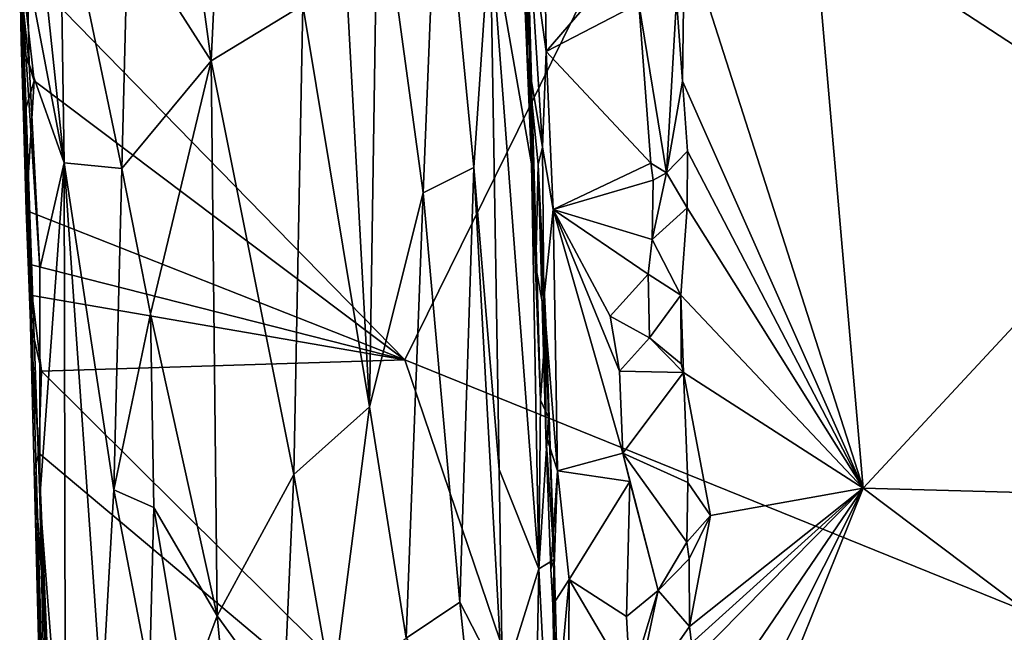
# Model space of a CAD drawing. Units: metres. Extents: x 24.6 to 30.8, y -11.9 to 12.7.
# Drawn here: x 25.1 to 26.5, y -4.6 to -3.7 of the extents above; entities that cross this region are included whole.
import ezdxf

# ---------------------------------------------------------------- set-up
doc = ezdxf.new("R2010")
doc.units = ezdxf.units.M

msp = doc.modelspace()

# ---------------------------------------------------------------- linework, layer by layer
at = {"layer": '1'}
for points in [[(25.1255, -3.6191, -1.5599), (26.5634, -2.3405, -1.5804), (25.6628, -4.1686, -1.5639)], [(25.6628, -4.1686, -1.5639), (26.5634, -2.3405, -1.5804), (27.3378, -4.8467, -1.5667)], [(25.3444, -3.4048, -0.6329), (25.3913, -3.7501, -0.6242), (25.4227, -3.0982, -0.6145)], [(25.3913, -3.7501, -0.6242), (25.5196, -3.6722, -0.6165), (25.4227, -3.0982, -0.6145)], [(25.816, -3.3177, -0.9083), (25.7823, -3.5624, -0.7701), (25.84, -3.8942, -0.8887)], [(25.8339, -3.5616, -1.0264), (25.816, -3.3177, -0.9083), (25.84, -3.8942, -0.8887)], [(25.564, -3.3332, -0.6254), (25.5196, -3.6722, -0.6165), (25.6132, -4.2347, -0.6253)], [(25.564, -3.3332, -0.6254), (25.6132, -4.2347, -0.6253), (25.6249, -3.4703, -0.643)], [(25.1335, -3.6204, -0.8656), (25.1853, -3.893, -0.7682), (25.1294, -3.3645, -0.8567)], [(25.1294, -3.3645, -0.8567), (25.1853, -3.893, -0.7682), (25.1792, -3.4843, -0.761)], [(25.6249, -3.4703, -0.643), (25.6884, -3.9351, -0.6618), (25.71, -3.3907, -0.6944)], [(25.71, -3.3907, -0.6944), (25.6884, -3.9351, -0.6618), (25.7592, -3.8997, -0.7174)], [(25.71, -3.3907, -0.6944), (25.7592, -3.8997, -0.7174), (25.7823, -3.5624, -0.7701)], [(25.3444, -3.4048, -0.6329), (25.2744, -3.5672, -0.6677), (25.3913, -3.7501, -0.6242)], [(25.825, -3.4429, -1.1699), (25.8346, -3.7453, -1.1346), (25.8355, -3.5549, -1.1893)], [(25.8346, -3.7453, -1.1346), (25.825, -3.4429, -1.1699), (25.8339, -3.5616, -1.0264)], [(26.2343, -3.5445, -1.0784), (26.7434, -3.8766, -1.0831), (26.5654, -3.4452, -1.0876)], [(25.6249, -3.4703, -0.643), (25.6132, -4.2347, -0.6253), (25.6884, -3.9351, -0.6618)], [(25.1792, -3.4843, -0.761), (25.1853, -3.893, -0.7682), (25.266, -3.901, -0.6794)], [(25.1792, -3.4843, -0.761), (25.266, -3.901, -0.6794), (25.2744, -3.5672, -0.6677)], [(25.8578, -3.5257, -1.2017), (25.8355, -3.5549, -1.1893), (25.8606, -3.737, -1.2008)], [(25.8578, -3.5257, -1.2017), (25.8606, -3.737, -1.2008), (26.0017, -3.5733, -1.2037)], [(25.8355, -3.5549, -1.1893), (25.8346, -3.7453, -1.1346), (25.8553, -3.871, -1.1938)], [(25.8553, -3.871, -1.1938), (25.8606, -3.737, -1.2008), (25.8355, -3.5549, -1.1893)], [(26.0544, -3.5679, -1.0749), (26.3043, -4.3485, -1.0771), (26.2343, -3.5445, -1.0784)], [(26.2343, -3.5445, -1.0784), (26.3043, -4.3485, -1.0771), (26.7434, -3.8766, -1.0831)], [(25.2744, -3.5672, -0.6677), (25.266, -3.901, -0.6794), (25.3913, -3.7501, -0.6242)], [(25.7823, -3.5624, -0.7701), (25.7592, -3.8997, -0.7174), (25.7948, -4.3224, -0.7483)], [(25.7823, -3.5624, -0.7701), (25.7948, -4.3224, -0.7483), (25.8501, -4.4613, -0.8633)], [(25.84, -3.8942, -0.8887), (25.7823, -3.5624, -0.7701), (25.8501, -4.4613, -0.8633)], [(25.8346, -3.7453, -1.1346), (25.8339, -3.5616, -1.0264), (25.8462, -4.0387, -1.0267)], [(25.8462, -4.0387, -1.0267), (25.8339, -3.5616, -1.0264), (25.8524, -4.2254, -0.9233)], [(25.8339, -3.5616, -1.0264), (25.84, -3.8942, -0.8887), (25.8524, -4.2254, -0.9233)], [(26.0432, -3.6642, -1.0783), (26.0516, -3.7784, -1.0743), (26.0544, -3.5679, -1.0749)], [(26.0544, -3.5679, -1.0749), (26.0516, -3.7784, -1.0743), (26.3043, -4.3485, -1.0771)], [(26.0017, -3.5733, -1.2037), (25.8606, -3.737, -1.2008), (25.9905, -3.6699, -1.2035)], [(25.1255, -3.6191, -1.5599), (25.1252, -3.7223, -1.5552), (25.1232, -3.6175, -1.5178)], [(25.1268, -3.6617, -1.2096), (25.1232, -3.6175, -1.5178), (25.1252, -3.7223, -1.5552)], [(25.1252, -3.7223, -1.5552), (25.1255, -3.6191, -1.5599), (25.1434, -3.7781, -1.5608)], [(25.1434, -3.7781, -1.5608), (25.1255, -3.6191, -1.5599), (25.6628, -4.1686, -1.5639)], [(25.1268, -3.6617, -1.2096), (25.1363, -3.7549, -0.8734), (25.1335, -3.6204, -0.8656)], [(25.1335, -3.6204, -0.8656), (25.1363, -3.7549, -0.8734), (25.1853, -3.893, -0.7682)], [(25.1252, -3.7223, -1.5552), (25.1287, -3.8278, -1.5446), (25.1268, -3.6617, -1.2096)], [(25.1384, -4.1164, -1.5467), (25.1433, -4.3219, -1.5333), (25.1268, -3.6617, -1.2096)], [(25.1433, -4.3219, -1.5333), (25.164, -4.9197, -1.2912), (25.1268, -3.6617, -1.2096)], [(25.1287, -3.8278, -1.5446), (25.1324, -3.9595, -1.5539), (25.1268, -3.6617, -1.2096)], [(25.1268, -3.6617, -1.2096), (25.1324, -3.9595, -1.5539), (25.1384, -4.1164, -1.5467)], [(25.164, -4.9197, -1.2912), (25.1516, -4.3619, -0.8759), (25.1268, -3.6617, -1.2096)], [(25.1514, -4.0413, -0.8472), (25.1268, -3.6617, -1.2096), (25.1516, -4.3619, -0.8759)], [(25.1363, -3.7549, -0.8734), (25.1268, -3.6617, -1.2096), (25.1514, -4.0413, -0.8472)], [(26.0432, -3.6642, -1.0783), (25.9905, -3.6699, -1.2035), (26.0289, -3.907, -1.148)], [(26.0289, -3.907, -1.148), (26.0516, -3.7784, -1.0743), (26.0432, -3.6642, -1.0783)], [(25.3913, -3.7501, -0.6242), (25.5071, -4.3292, -0.6112), (25.5196, -3.6722, -0.6165)], [(25.5071, -4.3292, -0.6112), (25.6132, -4.2347, -0.6253), (25.5196, -3.6722, -0.6165)], [(25.8606, -3.737, -1.2008), (26.0073, -3.8936, -1.2026), (25.9905, -3.6699, -1.2035)], [(26.0289, -3.907, -1.148), (25.9905, -3.6699, -1.2035), (26.0073, -3.8936, -1.2026)], [(25.1287, -3.8278, -1.5446), (25.1252, -3.7223, -1.5552), (25.1434, -3.7781, -1.5608)], [(25.8606, -3.737, -1.2008), (25.8553, -3.871, -1.1938), (25.8703, -3.9583, -1.202)], [(25.8606, -3.737, -1.2008), (25.8703, -3.9583, -1.202), (26.0073, -3.8936, -1.2026)], [(25.266, -3.901, -0.6794), (25.3065, -4.1044, -0.6586), (25.3913, -3.7501, -0.6242)], [(25.3065, -4.1044, -0.6586), (25.3996, -4.5273, -0.6269), (25.3913, -3.7501, -0.6242)], [(25.3996, -4.5273, -0.6269), (25.5071, -4.3292, -0.6112), (25.3913, -3.7501, -0.6242)], [(25.8346, -3.7453, -1.1346), (25.8493, -3.8954, -1.1411), (25.8553, -3.871, -1.1938)], [(25.8346, -3.7453, -1.1346), (25.8462, -4.0387, -1.0267), (25.8493, -3.8954, -1.1411)], [(25.1363, -3.7549, -0.8734), (25.1514, -4.0413, -0.8472), (25.1853, -3.893, -0.7682)], [(25.1324, -3.9595, -1.5539), (25.1287, -3.8278, -1.5446), (25.1434, -3.7781, -1.5608)], [(25.1324, -3.9595, -1.5539), (25.1434, -3.7781, -1.5608), (25.6628, -4.1686, -1.5639)], [(26.0289, -3.907, -1.148), (26.0585, -3.8766, -1.0751), (26.0516, -3.7784, -1.0743)], [(26.0516, -3.7784, -1.0743), (26.0585, -3.8766, -1.0751), (26.3043, -4.3485, -1.0771)], [(25.8493, -3.8954, -1.1411), (25.8574, -4.0845, -1.1866), (25.8553, -3.871, -1.1938)], [(25.8574, -4.0845, -1.1866), (25.8703, -3.9583, -1.202), (25.8553, -3.871, -1.1938)], [(26.0289, -3.907, -1.148), (26.0578, -3.9558, -1.0745), (26.0585, -3.8766, -1.0751)], [(26.0585, -3.8766, -1.0751), (26.0578, -3.9558, -1.0745), (26.3043, -4.3485, -1.0771)], [(26.7434, -3.8766, -1.0831), (26.3043, -4.3485, -1.0771), (27.2951, -4.3755, -1.0817)], [(25.1514, -4.0413, -0.8472), (25.1516, -4.3619, -0.8759), (25.1853, -3.893, -0.7682)], [(25.1516, -4.3619, -0.8759), (25.1875, -4.8256, -0.8156), (25.1853, -3.893, -0.7682)], [(25.1875, -4.8256, -0.8156), (25.238, -4.646, -0.7239), (25.1853, -3.893, -0.7682)], [(25.1853, -3.893, -0.7682), (25.2548, -4.3508, -0.6982), (25.266, -3.901, -0.6794)], [(25.1853, -3.893, -0.7682), (25.238, -4.646, -0.7239), (25.2548, -4.3508, -0.6982)], [(25.266, -3.901, -0.6794), (25.2548, -4.3508, -0.6982), (25.3065, -4.1044, -0.6586)], [(25.6884, -3.9351, -0.6618), (25.7398, -4.5079, -0.6822), (25.7592, -3.8997, -0.7174)], [(25.7592, -3.8997, -0.7174), (25.7398, -4.5079, -0.6822), (25.7993, -4.624, -0.74)], [(25.7592, -3.8997, -0.7174), (25.7993, -4.624, -0.74), (25.7948, -4.3224, -0.7483)], [(25.8524, -4.2254, -0.9233), (25.84, -3.8942, -0.8887), (25.8501, -4.4613, -0.8633)], [(25.8462, -4.0387, -1.0267), (25.86, -4.116, -1.052), (25.8493, -3.8954, -1.1411)], [(25.8574, -4.0845, -1.1866), (25.8493, -3.8954, -1.1411), (25.8601, -4.2739, -1.1647)], [(25.8601, -4.2739, -1.1647), (25.8493, -3.8954, -1.1411), (25.86, -4.116, -1.052)], [(26.0073, -3.8936, -1.2026), (25.8703, -3.9583, -1.202), (26.0103, -3.9171, -1.203)], [(26.0289, -3.907, -1.148), (26.0073, -3.8936, -1.2026), (26.0103, -3.9171, -1.203)], [(26.0578, -3.9558, -1.0745), (26.0289, -3.907, -1.148), (26.0092, -4.0005, -1.2029)], [(26.0103, -3.9171, -1.203), (26.0092, -4.0005, -1.2029), (26.0289, -3.907, -1.148)], [(25.8703, -3.9583, -1.202), (26.0092, -4.0005, -1.2029), (26.0103, -3.9171, -1.203)], [(25.6132, -4.2347, -0.6253), (25.6643, -4.5583, -0.6416), (25.6884, -3.9351, -0.6618)], [(25.6884, -3.9351, -0.6618), (25.6643, -4.5583, -0.6416), (25.7398, -4.5079, -0.6822)], [(26.0492, -4.0783, -1.0721), (26.0578, -3.9558, -1.0745), (26.0092, -4.0005, -1.2029)], [(26.0578, -3.9558, -1.0745), (26.0492, -4.0783, -1.0721), (26.3043, -4.3485, -1.0771)], [(25.1324, -3.9595, -1.5539), (25.1397, -4.0356, -1.5546), (25.1384, -4.1164, -1.5467)], [(25.6628, -4.1686, -1.5639), (25.1397, -4.0356, -1.5546), (25.1324, -3.9595, -1.5539)], [(25.8574, -4.0845, -1.1866), (25.8762, -4.3242, -1.1969), (25.8703, -3.9583, -1.202)], [(25.8762, -4.3242, -1.1969), (25.9681, -4.2994, -1.1981), (25.8703, -3.9583, -1.202)], [(25.8703, -3.9583, -1.202), (25.9633, -4.1844, -1.1988), (25.9502, -4.1074, -1.199)], [(25.8703, -3.9583, -1.202), (25.9681, -4.2994, -1.1981), (25.9633, -4.1844, -1.1988)], [(25.8703, -3.9583, -1.202), (25.9502, -4.1074, -1.199), (26.0035, -4.0489, -1.2022)], [(25.8703, -3.9583, -1.202), (26.0035, -4.0489, -1.2022), (26.0092, -4.0005, -1.2029)], [(26.0035, -4.0489, -1.2022), (26.0492, -4.0783, -1.0721), (26.0092, -4.0005, -1.2029)], [(25.1408, -4.0788, -1.5557), (25.1384, -4.1164, -1.5467), (25.1397, -4.0356, -1.5546)], [(25.1408, -4.0788, -1.5557), (25.1397, -4.0356, -1.5546), (25.6628, -4.1686, -1.5639)], [(25.8462, -4.0387, -1.0267), (25.8524, -4.2254, -0.9233), (25.86, -4.116, -1.052)], [(26.0035, -4.0489, -1.2022), (25.9502, -4.1074, -1.199), (26.0051, -4.1381, -1.1469)], [(26.0492, -4.0783, -1.0721), (26.0035, -4.0489, -1.2022), (26.0051, -4.1381, -1.1469)], [(25.1384, -4.1164, -1.5467), (25.1408, -4.0788, -1.5557), (25.1538, -4.1848, -1.5568)], [(25.1538, -4.1848, -1.5568), (25.1408, -4.0788, -1.5557), (25.6628, -4.1686, -1.5639)], [(26.0492, -4.0783, -1.0721), (26.0051, -4.1381, -1.1469), (26.0496, -4.1745, -1.0806)], [(26.0492, -4.0783, -1.0721), (26.0496, -4.1745, -1.0806), (26.053, -4.1866, -1.0753)], [(26.3043, -4.3485, -1.0771), (26.0492, -4.0783, -1.0721), (26.053, -4.1866, -1.0753)], [(25.8574, -4.0845, -1.1866), (25.8601, -4.2739, -1.1647), (25.8762, -4.3242, -1.1969)], [(25.2548, -4.3508, -0.6982), (25.311, -4.3756, -0.6583), (25.3065, -4.1044, -0.6586)], [(25.3065, -4.1044, -0.6586), (25.311, -4.3756, -0.6583), (25.3996, -4.5273, -0.6269)], [(25.9633, -4.1844, -1.1988), (26.0051, -4.1381, -1.1469), (25.9502, -4.1074, -1.199)], [(25.1433, -4.3219, -1.5333), (25.1384, -4.1164, -1.5467), (25.1498, -4.2994, -1.5527)], [(25.1498, -4.2994, -1.5527), (25.1384, -4.1164, -1.5467), (25.1538, -4.1848, -1.5568)], [(25.86, -4.116, -1.052), (25.8524, -4.2254, -0.9233), (25.8636, -4.2491, -0.9795)], [(25.8601, -4.2739, -1.1647), (25.86, -4.116, -1.052), (25.8718, -4.4484, -0.979)], [(25.8718, -4.4484, -0.979), (25.86, -4.116, -1.052), (25.8636, -4.2491, -0.9795)], [(25.9633, -4.1844, -1.1988), (26.053, -4.1866, -1.0753), (26.0051, -4.1381, -1.1469)], [(26.0496, -4.1745, -1.0806), (26.0051, -4.1381, -1.1469), (26.053, -4.1866, -1.0753)], [(25.9293, -4.9541, -1.5634), (25.1538, -4.1848, -1.5568), (25.6628, -4.1686, -1.5639)], [(25.9293, -4.9541, -1.5634), (25.6628, -4.1686, -1.5639), (27.3378, -4.8467, -1.5667)], [(25.1498, -4.2994, -1.5527), (25.1538, -4.1848, -1.5568), (25.9293, -4.9541, -1.5634)], [(25.9633, -4.1844, -1.1988), (25.9681, -4.2994, -1.1981), (26.053, -4.1866, -1.0753)], [(25.9681, -4.2994, -1.1981), (26.0588, -4.3406, -1.073), (26.053, -4.1866, -1.0753)], [(26.053, -4.1866, -1.0753), (26.0588, -4.3406, -1.073), (26.0908, -4.3868, -1.0725)], [(26.053, -4.1866, -1.0753), (26.0908, -4.3868, -1.0725), (26.3043, -4.3485, -1.0771)], [(25.8524, -4.2254, -0.9233), (25.8501, -4.4613, -0.8633), (25.8636, -4.2491, -0.9795)], [(25.5071, -4.3292, -0.6112), (25.5614, -4.6353, -0.6216), (25.6132, -4.2347, -0.6253)], [(25.6132, -4.2347, -0.6253), (25.5614, -4.6353, -0.6216), (25.6643, -4.5583, -0.6416)], [(25.8501, -4.4613, -0.8633), (25.8718, -4.4484, -0.979), (25.8636, -4.2491, -0.9795)], [(25.8669, -4.462, -1.1734), (25.8601, -4.2739, -1.1647), (25.8718, -4.4484, -0.979)], [(25.8762, -4.3242, -1.1969), (25.8601, -4.2739, -1.1647), (25.8669, -4.462, -1.1734)], [(25.1433, -4.3219, -1.5333), (25.1498, -4.2994, -1.5527), (25.1621, -4.5842, -1.5549)], [(25.1498, -4.2994, -1.5527), (25.9293, -4.9541, -1.5634), (25.1621, -4.5842, -1.5549)], [(25.9681, -4.2994, -1.1981), (25.8762, -4.3242, -1.1969), (25.9777, -4.3391, -1.1975)], [(26.0588, -4.3406, -1.073), (25.9681, -4.2994, -1.1981), (26.0577, -4.4238, -1.0745)], [(25.9681, -4.2994, -1.1981), (25.9777, -4.3391, -1.1975), (26.0172, -4.4919, -1.1365)], [(26.0577, -4.4238, -1.0745), (25.9681, -4.2994, -1.1981), (26.0172, -4.4919, -1.1365)], [(25.1503, -4.5963, -1.5361), (25.1433, -4.3219, -1.5333), (25.1621, -4.5842, -1.5549)], [(25.1433, -4.3219, -1.5333), (25.1503, -4.5963, -1.5361), (25.164, -4.9197, -1.2912)], [(25.3996, -4.5273, -0.6269), (25.4927, -4.6555, -0.6198), (25.5071, -4.3292, -0.6112)], [(25.5071, -4.3292, -0.6112), (25.4927, -4.6555, -0.6198), (25.5614, -4.6353, -0.6216)], [(25.7948, -4.3224, -0.7483), (25.7993, -4.624, -0.74), (25.8501, -4.4613, -0.8633)], [(25.87, -4.5118, -1.1831), (25.8762, -4.3242, -1.1969), (25.8669, -4.462, -1.1734)], [(25.8762, -4.3242, -1.1969), (25.87, -4.5118, -1.1831), (25.8926, -4.4762, -1.1982)], [(25.8762, -4.3242, -1.1969), (25.8926, -4.4762, -1.1982), (25.9777, -4.3391, -1.1975)], [(25.8926, -4.4762, -1.1982), (25.9731, -4.5281, -1.1965), (25.9777, -4.3391, -1.1975)], [(26.0172, -4.4919, -1.1365), (25.9777, -4.3391, -1.1975), (25.9731, -4.5281, -1.1965)], [(26.0588, -4.3406, -1.073), (26.0577, -4.4238, -1.0745), (26.0908, -4.3868, -1.0725)], [(25.2548, -4.3508, -0.6982), (25.238, -4.646, -0.7239), (25.305, -4.6103, -0.6677)], [(25.2548, -4.3508, -0.6982), (25.305, -4.6103, -0.6677), (25.311, -4.3756, -0.6583)], [(26.0611, -4.5421, -1.0761), (26.0641, -4.5655, -1.0758), (26.3043, -4.3485, -1.0771)], [(26.0908, -4.3868, -1.0725), (26.0611, -4.5421, -1.0761), (26.3043, -4.3485, -1.0771)], [(26.3043, -4.3485, -1.0771), (26.0641, -4.5655, -1.0758), (26.0671, -4.5889, -1.0759)], [(26.0671, -4.5889, -1.0759), (26.0699, -4.6923, -1.0749), (26.3043, -4.3485, -1.0771)], [(26.3043, -4.3485, -1.0771), (26.0699, -4.6923, -1.0749), (26.0837, -4.788, -1.0765)], [(26.3043, -4.3485, -1.0771), (26.0837, -4.788, -1.0765), (26.0798, -4.9067, -1.076)], [(26.0798, -4.9067, -1.076), (27.3885, -5.1646, -1.0866), (26.3043, -4.3485, -1.0771)], [(26.3043, -4.3485, -1.0771), (27.3885, -5.1646, -1.0866), (27.2951, -4.3755, -1.0817)], [(25.1516, -4.3619, -0.8759), (25.164, -4.9197, -1.2912), (25.1624, -4.6721, -0.8716)], [(25.1516, -4.3619, -0.8759), (25.1624, -4.6721, -0.8716), (25.1875, -4.8256, -0.8156)], [(25.311, -4.3756, -0.6583), (25.305, -4.6103, -0.6677), (25.3557, -4.6446, -0.6452)], [(25.311, -4.3756, -0.6583), (25.3557, -4.6446, -0.6452), (25.3996, -4.5273, -0.6269)], [(26.0577, -4.4238, -1.0745), (26.0607, -4.4473, -1.0738), (26.0908, -4.3868, -1.0725)], [(26.0607, -4.4473, -1.0738), (26.0611, -4.5421, -1.0761), (26.0908, -4.3868, -1.0725)], [(26.0172, -4.4919, -1.1365), (26.0607, -4.4473, -1.0738), (26.0577, -4.4238, -1.0745)], [(25.8718, -4.4484, -0.979), (25.8501, -4.4613, -0.8633), (25.8723, -4.8866, -0.9022)], [(25.8669, -4.462, -1.1734), (25.8718, -4.4484, -0.979), (25.87, -4.5118, -1.1831)], [(25.87, -4.5118, -1.1831), (25.8718, -4.4484, -0.979), (25.8924, -5.197, -0.9936)], [(25.8718, -4.4484, -0.979), (25.8723, -4.8866, -0.9022), (25.8924, -5.197, -0.9936)], [(26.0172, -4.4919, -1.1365), (26.0611, -4.5421, -1.0761), (26.0607, -4.4473, -1.0738)], [(25.7993, -4.624, -0.74), (25.8353, -5.251, -0.7721), (25.8501, -4.4613, -0.8633)], [(25.8501, -4.4613, -0.8633), (25.8353, -5.251, -0.7721), (25.8723, -4.8866, -0.9022)], [(25.87, -4.5118, -1.1831), (25.8773, -4.6463, -1.1918), (25.8926, -4.4762, -1.1982)], [(25.8773, -4.6463, -1.1918), (25.8904, -4.9156, -1.1951), (25.8926, -4.4762, -1.1982)], [(25.8926, -4.4762, -1.1982), (25.8904, -4.9156, -1.1951), (25.9781, -4.6213, -1.1974)], [(25.8926, -4.4762, -1.1982), (25.9781, -4.6213, -1.1974), (25.9731, -4.5281, -1.1965)], [(26.0172, -4.4919, -1.1365), (25.9731, -4.5281, -1.1965), (25.9781, -4.6213, -1.1974)], [(26.0172, -4.4919, -1.1365), (25.9781, -4.6213, -1.1974), (25.9834, -4.6536, -1.1971)], [(26.0172, -4.4919, -1.1365), (25.9834, -4.6536, -1.1971), (26.0611, -4.5421, -1.0761)], [(25.7398, -4.5079, -0.6822), (25.6643, -4.5583, -0.6416), (25.7569, -4.6717, -0.693)], [(25.7398, -4.5079, -0.6822), (25.7569, -4.6717, -0.693), (25.7993, -4.624, -0.74)], [(25.87, -4.5118, -1.1831), (25.8779, -4.8915, -1.168), (25.8773, -4.6463, -1.1918)], [(25.8779, -4.8915, -1.168), (25.87, -4.5118, -1.1831), (25.8924, -5.197, -0.9936)], [(25.3557, -4.6446, -0.6452), (25.4162, -4.6967, -0.6336), (25.3996, -4.5273, -0.6269)], [(25.3996, -4.5273, -0.6269), (25.4162, -4.6967, -0.6336), (25.4927, -4.6555, -0.6198)], [(25.9834, -4.6536, -1.1971), (26.0641, -4.5655, -1.0758), (26.0611, -4.5421, -1.0761)]]:
    msp.add_3dface(points, dxfattribs=at)

doc.saveas('drawing.dxf')
